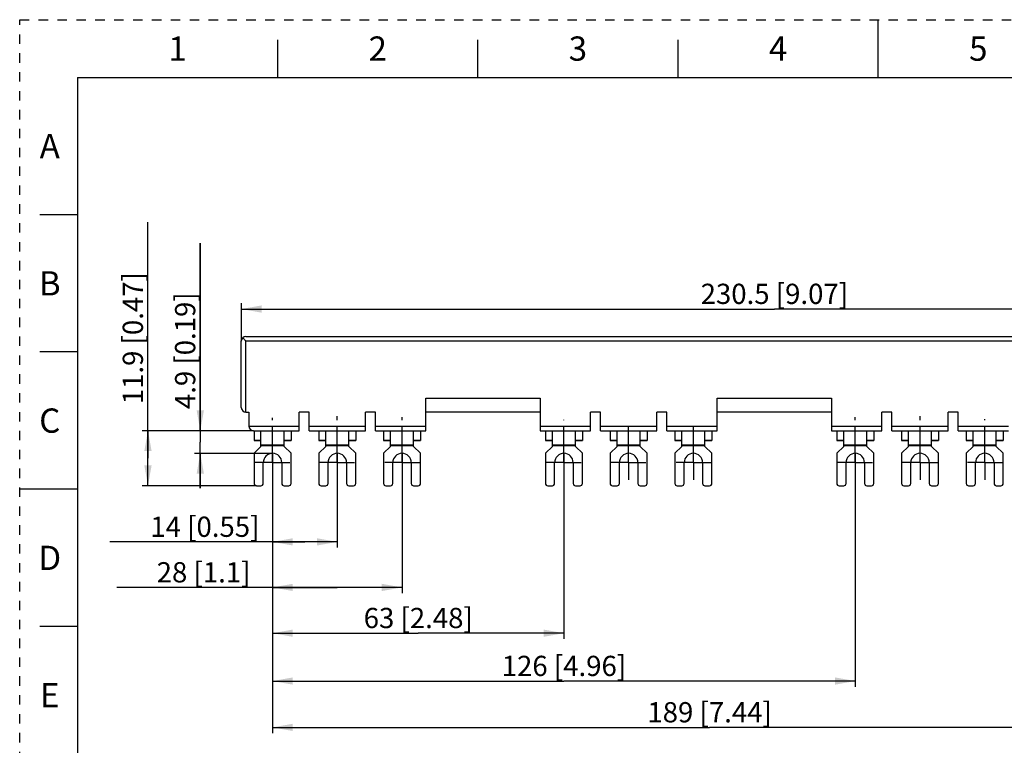
# Model space of a CAD drawing. Units: millimetres. Extents: x 0 to 297, y 0 to 210.
# Drawn here: x 0 to 170, y 84 to 210 of the extents above; entities that cross this region are included whole.
import ezdxf

# ---------------------------------------------------------------- set-up
doc = ezdxf.new("R2010")
doc.units = ezdxf.units.MM
doc.header["$LTSCALE"] = 16.335
for name, pattern in [('CENTER', [0.6, 0.375, -0.075, 0.075, -0.075]), ('DASHED', [0.2, 0.1, -0.1]), ('HIDDEN', [0.2, 0.1, -0.1])]:
    doc.linetypes.add(name, pattern=pattern)
doc.layers.get('0').update_dxf_attribs({"linetype": 'CONTINUOUS'})
doc.layers.add('02__ASM_ALL_AXES', color=7, linetype='CONTINUOUS')
doc.layers.add('DEFAULT_2', color=8, linetype='HIDDEN')
doc.styles.get("Standard").update_dxf_attribs({"font": 'txt', "width": 0.8})
doc.dimstyles.new('DIMSTYLE_1', dxfattribs={"dimtxt": 3.5, "dimasz": 3.5, "dimexe": 1, "dimexo": 0, "dimgap": 0.875, "dimtad": 1, "dimdec": 1, "dimlfac": 1.25, "dimzin": 4, "dimdsep": 46, "dimtxsty": 'Standard', "dimblk": '_FILLED', "dimblk1": '_FILLED', "dimblk2": '_FILLED', "dimcen": 0.09, "dimadec": 1, "dimazin": 1, "dimtp": 0.5, "dimtm": 0.5, "dimtfac": 1, "dimtdec": 1, "dimtofl": 0, "dimtmove": 0, "dimatfit": 3, "dimldrblk": '_FILLED', "dimfxl": 1, "dimtolj": 1, "dimtzin": 4, "dimarcsym": 0})
doc.dimstyles.new('DIMSTYLE_3', dxfattribs={"dimtxt": 3.5, "dimasz": 3.5, "dimexe": 1, "dimexo": 0, "dimgap": 0.875, "dimtad": 1, "dimdec": 0, "dimlfac": 1.25, "dimzin": 4, "dimdsep": 46, "dimtxsty": 'Standard', "dimblk": '_FILLED', "dimblk1": '_FILLED', "dimblk2": '_FILLED', "dimcen": 0.09, "dimadec": 0, "dimazin": 1, "dimtp": 0.2, "dimtm": 0.2, "dimtfac": 1, "dimtdec": 0, "dimtofl": 0, "dimtmove": 0, "dimatfit": 3, "dimldrblk": '_FILLED', "dimfxl": 1, "dimtolj": 1, "dimtzin": 4, "dimarcsym": 0})
doc.dimstyles.new('DIMSTYLE_4', dxfattribs={"dimtxt": 3.5, "dimasz": 3.5, "dimexe": 1, "dimexo": 0, "dimgap": 0.875, "dimtad": 1, "dimdec": 1, "dimlfac": 1.25, "dimzin": 4, "dimdsep": 46, "dimtxsty": 'Standard', "dimblk": '_FILLED', "dimblk1": '_FILLED', "dimblk2": '_FILLED', "dimcen": 0.09, "dimadec": 1, "dimazin": 1, "dimtp": 0.2, "dimtm": 0.2, "dimtfac": 1, "dimtdec": 1, "dimtofl": 0, "dimtmove": 0, "dimatfit": 3, "dimldrblk": '_FILLED', "dimfxl": 1, "dimtolj": 1, "dimtzin": 4, "dimarcsym": 0})
doc.dimstyles.new('DIMSTYLE_5', dxfattribs={"dimtxt": 3.5, "dimasz": 3.5, "dimexe": 1, "dimexo": 0, "dimgap": 0.875, "dimtad": 1, "dimdec": 1, "dimlfac": 1.25, "dimzin": 4, "dimdsep": 46, "dimtxsty": 'Standard', "dimblk": '_FILLED', "dimblk1": '_FILLED', "dimblk2": '_FILLED', "dimcen": 0.09, "dimadec": 1, "dimazin": 1, "dimtp": 0.1, "dimtm": 0.1, "dimtfac": 1, "dimtdec": 1, "dimtofl": 0, "dimtmove": 0, "dimatfit": 3, "dimldrblk": '_FILLED', "dimfxl": 1, "dimtolj": 1, "dimtzin": 4, "dimarcsym": 0})
doc.dimstyles.new('DIMSTYLE_6', dxfattribs={"dimtxt": 3.5, "dimasz": 3.5, "dimexe": 1, "dimexo": 0, "dimgap": 0.875, "dimtad": 1, "dimdec": 0, "dimlfac": 1.25, "dimzin": 4, "dimdsep": 46, "dimtxsty": 'Standard', "dimblk": '_FILLED', "dimblk1": '_FILLED', "dimblk2": '_FILLED', "dimcen": 0.09, "dimadec": 0, "dimazin": 1, "dimtp": 0.5, "dimtm": 0.5, "dimtfac": 1, "dimtdec": 0, "dimtofl": 0, "dimtmove": 0, "dimatfit": 3, "dimldrblk": '_FILLED', "dimfxl": 1, "dimtolj": 1, "dimtzin": 4, "dimarcsym": 0})
doc.dimstyles.new('DIMSTYLE_7', dxfattribs={"dimtxt": 3.5, "dimasz": 3.5, "dimexe": 1, "dimexo": 0, "dimgap": 0.875, "dimtad": 1, "dimdec": 0, "dimlfac": 1.25, "dimzin": 4, "dimdsep": 46, "dimtxsty": 'Standard', "dimblk": '_FILLED', "dimblk1": '_FILLED', "dimblk2": '_FILLED', "dimcen": 0.09, "dimadec": 0, "dimazin": 1, "dimtp": 0.3, "dimtm": 0.3, "dimtfac": 1, "dimtdec": 0, "dimtofl": 0, "dimtmove": 0, "dimatfit": 3, "dimldrblk": '_FILLED', "dimfxl": 1, "dimtolj": 1, "dimtzin": 4, "dimarcsym": 0})

# ---------------------------------------------------------------- blocks, each defined once
blk = doc.blocks.new('_FILLED')
at = {"color": 0, "linetype": 'ByBlock'}
blk.add_solid([(0, 0), (-1, 0.179), (-1, -0.179)], dxfattribs=at)
blk = doc.blocks.new('*D1')
at = {"color": 2, "linetype": 'Continuous', "transparency": 16777216}
for p, q in [((38.34, 154.4), (38.34, 160.93)), ((222.74, 154.4), (222.74, 160.93)), ((38.34, 159.93), (130.54, 159.93)), ((222.74, 159.93), (130.54, 159.93))]:
    blk.add_line(p, q, dxfattribs=at)
at = {"color": 2, "linetype": 'Continuous', "transparency": 16777216, "xscale": 3.5, "yscale": 3.5, "zscale": 3.5, "rotation": 180}
blk.add_blockref('_FILLED', (38.34, 159.93), dxfattribs=at)
at = {"color": 2, "linetype": 'Continuous', "transparency": 16777216, "xscale": 3.5, "yscale": 3.5, "zscale": 3.5}
blk.add_blockref('_FILLED', (222.74, 159.93), dxfattribs=at)
at = {"color": 2, "linetype": 'Continuous', "transparency": 16777216, "insert": (130.54, 164.31), "char_height": 3.5, "width": 34.3, "attachment_point": 2, "line_spacing_factor": 0.9}
blk.add_mtext('230.5{\\ftxt.shx;\\W1.000000;\\H3.500000; }[9.07]', dxfattribs=at)
blk = doc.blocks.new('*D4')
at = {"color": 2, "linetype": 'Continuous', "transparency": 16777216}
for p, q in [((22.19, 134.12), (22.19, 174.96)), ((40.42, 138.88), (21.19, 138.88)), ((22.19, 138.88), (22.19, 134.12)), ((22.19, 129.36), (22.19, 134.12)), ((40.94, 129.36), (21.19, 129.36))]:
    blk.add_line(p, q, dxfattribs=at)
at = {"color": 2, "linetype": 'Continuous', "transparency": 16777216, "xscale": 3.5, "yscale": 3.5, "zscale": 3.5}
for p, rotation in [((22.19, 138.88), 90), ((22.19, 129.36), 270)]:
    blk.add_blockref('_FILLED', p, dxfattribs=dict(at, rotation=rotation))
at = {"color": 2, "linetype": 'Continuous', "transparency": 16777216, "insert": (17.82, 143.46), "char_height": 3.5, "width": 31.5, "attachment_point": 1, "rotation": 90, "line_spacing_factor": 0.9}
blk.add_mtext('11.9{\\ftxt.shx;\\W1.000000;\\H3.500000; }[0.47]', dxfattribs=at)
blk = doc.blocks.new('*D5')
at = {"color": 2, "linetype": 'Continuous', "transparency": 16777216}
for p, q in [((31.24, 138.88), (31.24, 171.32)), ((31.24, 171.32), (31.24, 136.92)), ((40.42, 138.88), (30.24, 138.88)), ((31.24, 128.96), (31.24, 136.92)), ((43.74, 134.96), (30.24, 134.96)), ((31.24, 134.96), (31.24, 128.96))]:
    blk.add_line(p, q, dxfattribs=at)
at = {"color": 2, "linetype": 'Continuous', "transparency": 16777216, "xscale": 3.5, "yscale": 3.5, "zscale": 3.5}
for p, rotation in [((31.24, 138.88), 270), ((31.24, 134.96), 90)]:
    blk.add_blockref('_FILLED', p, dxfattribs=dict(at, rotation=rotation))
at = {"color": 2, "linetype": 'Continuous', "transparency": 16777216, "insert": (26.87, 142.62), "char_height": 3.5, "width": 28.7, "attachment_point": 1, "rotation": 90, "line_spacing_factor": 0.9}
blk.add_mtext('4.9{\\ftxt.shx;\\W1.000000;\\H3.500000; }[0.19]', dxfattribs=at)
blk = doc.blocks.new('*D6')
at = {"color": 2, "linetype": 'Continuous', "transparency": 16777216}
for p, q in [((43.74, 134.96), (43.74, 118.64)), ((54.94, 134.96), (54.94, 118.64)), ((49.34, 119.64), (15.57, 119.64)), ((43.74, 119.64), (49.34, 119.64)), ((54.94, 119.64), (49.34, 119.64))]:
    blk.add_line(p, q, dxfattribs=at)
at = {"color": 2, "linetype": 'Continuous', "transparency": 16777216, "xscale": 3.5, "yscale": 3.5, "zscale": 3.5, "rotation": 180}
blk.add_blockref('_FILLED', (43.74, 119.64), dxfattribs=at)
at = {"color": 2, "linetype": 'Continuous', "transparency": 16777216, "xscale": 3.5, "yscale": 3.5, "zscale": 3.5}
blk.add_blockref('_FILLED', (54.94, 119.64), dxfattribs=at)
at = {"color": 2, "linetype": 'Continuous', "transparency": 16777216, "insert": (41.47, 124.01), "char_height": 3.5, "width": 25.9, "attachment_point": 3, "line_spacing_factor": 0.9}
blk.add_mtext('14{\\ftxt.shx;\\W1.000000;\\H3.500000; }[0.55]', dxfattribs=at)
blk = doc.blocks.new('*D7')
at = {"color": 2, "linetype": 'Continuous', "transparency": 16777216}
for p, q in [((43.74, 134.96), (43.74, 110.76)), ((66.14, 134.96), (66.14, 110.76)), ((54.94, 111.76), (16.82, 111.76)), ((43.74, 111.76), (54.94, 111.76)), ((66.14, 111.76), (54.94, 111.76))]:
    blk.add_line(p, q, dxfattribs=at)
at = {"color": 2, "linetype": 'Continuous', "transparency": 16777216, "xscale": 3.5, "yscale": 3.5, "zscale": 3.5, "rotation": 180}
blk.add_blockref('_FILLED', (43.74, 111.76), dxfattribs=at)
at = {"color": 2, "linetype": 'Continuous', "transparency": 16777216, "xscale": 3.5, "yscale": 3.5, "zscale": 3.5}
blk.add_blockref('_FILLED', (66.14, 111.76), dxfattribs=at)
at = {"color": 2, "linetype": 'Continuous', "transparency": 16777216, "insert": (39.92, 116.13), "char_height": 3.5, "width": 23.1, "attachment_point": 3, "line_spacing_factor": 0.9}
blk.add_mtext('28{\\ftxt.shx;\\W1.000000;\\H3.500000; }[1.1]', dxfattribs=at)
blk = doc.blocks.new('*D8')
at = {"color": 2, "linetype": 'Continuous', "transparency": 16777216}
for p, q in [((43.74, 134.96), (43.74, 94.56)), ((144.54, 134.96), (144.54, 94.56)), ((43.74, 95.56), (94.14, 95.56)), ((144.54, 95.56), (94.14, 95.56))]:
    blk.add_line(p, q, dxfattribs=at)
at = {"color": 2, "linetype": 'Continuous', "transparency": 16777216, "xscale": 3.5, "yscale": 3.5, "zscale": 3.5, "rotation": 180}
blk.add_blockref('_FILLED', (43.74, 95.56), dxfattribs=at)
at = {"color": 2, "linetype": 'Continuous', "transparency": 16777216, "xscale": 3.5, "yscale": 3.5, "zscale": 3.5}
blk.add_blockref('_FILLED', (144.54, 95.56), dxfattribs=at)
at = {"color": 2, "linetype": 'Continuous', "transparency": 16777216, "insert": (94.14, 99.93), "char_height": 3.5, "width": 28.7, "attachment_point": 2, "line_spacing_factor": 0.9}
blk.add_mtext('126{\\ftxt.shx;\\W1.000000;\\H3.500000; }[4.96]', dxfattribs=at)
blk = doc.blocks.new('*D9')
at = {"color": 2, "linetype": 'Continuous', "transparency": 16777216}
for p, q in [((43.74, 134.96), (43.74, 86.54)), ((194.94, 134.96), (194.94, 86.54)), ((43.74, 87.54), (119.34, 87.54)), ((194.94, 87.54), (119.34, 87.54))]:
    blk.add_line(p, q, dxfattribs=at)
at = {"color": 2, "linetype": 'Continuous', "transparency": 16777216, "xscale": 3.5, "yscale": 3.5, "zscale": 3.5, "rotation": 180}
blk.add_blockref('_FILLED', (43.74, 87.54), dxfattribs=at)
at = {"color": 2, "linetype": 'Continuous', "transparency": 16777216, "xscale": 3.5, "yscale": 3.5, "zscale": 3.5}
blk.add_blockref('_FILLED', (194.94, 87.54), dxfattribs=at)
at = {"color": 2, "linetype": 'Continuous', "transparency": 16777216, "insert": (119.34, 91.91), "char_height": 3.5, "width": 28.7, "attachment_point": 2, "line_spacing_factor": 0.9}
blk.add_mtext('189{\\ftxt.shx;\\W1.000000;\\H3.500000; }[7.44]', dxfattribs=at)
blk = doc.blocks.new('*D13')
at = {"color": 2, "linetype": 'Continuous', "transparency": 16777216}
for p, q in [((43.74, 134.96), (43.74, 102.84)), ((94.14, 134.96), (94.14, 102.84)), ((43.74, 103.84), (68.94, 103.84)), ((94.14, 103.84), (68.94, 103.84))]:
    blk.add_line(p, q, dxfattribs=at)
at = {"color": 2, "linetype": 'Continuous', "transparency": 16777216, "xscale": 3.5, "yscale": 3.5, "zscale": 3.5, "rotation": 180}
blk.add_blockref('_FILLED', (43.74, 103.84), dxfattribs=at)
at = {"color": 2, "linetype": 'Continuous', "transparency": 16777216, "xscale": 3.5, "yscale": 3.5, "zscale": 3.5}
blk.add_blockref('_FILLED', (94.14, 103.84), dxfattribs=at)
at = {"color": 2, "linetype": 'Continuous', "transparency": 16777216, "insert": (68.94, 108.22), "char_height": 3.5, "width": 25.9, "attachment_point": 2, "line_spacing_factor": 0.9}
blk.add_mtext('63{\\ftxt.shx;\\W1.000000;\\H3.500000; }[2.48]', dxfattribs=at)

msp = doc.modelspace()

# ---------------------------------------------------------------- linework, layer by layer
at = {"color": 7, "linetype": 'Continuous'}
for p, q in [((148.5, 200), (148.5, 210)), ((44.625, 200), (44.625, 206.5)), ((79.25, 200), (79.25, 206.5)), ((113.875, 200), (113.875, 206.5)), ((10, 200), (10, 10)), ((10, 200), (287, 200)), ((10, 176.25), (3.5, 176.25)), ((39.137, 155.205), (221.937, 155.205)), ((38.337, 142.885), (38.337, 154.405)), ((10, 152.5), (3.5, 152.5)), ((70.257, 138.885), (70.257, 144.485)), ((70.257, 144.485), (90.017, 144.485)), ((90.017, 144.485), (90.017, 138.885)), ((120.657, 138.885), (120.657, 144.485)), ((120.657, 144.485), (140.417, 144.485)), ((140.417, 144.485), (140.417, 138.885)), ((39.137, 142.085), (39.617, 142.085)), ((39.617, 142.085), (39.617, 139.685)), ((48.337, 138.885), (48.337, 142.085)), ((50.057, 142.085), (48.337, 142.085)), ((50.057, 138.885), (50.057, 142.085)), ((59.817, 138.885), (59.817, 142.085)), ((61.537, 142.085), (59.817, 142.085)), ((61.537, 138.885), (61.537, 142.085)), ((90.017, 142.085), (70.257, 142.085)), ((98.737, 138.885), (98.737, 142.085)), ((100.457, 142.085), (98.737, 142.085)), ((100.457, 138.885), (100.457, 142.085)), ((110.217, 138.885), (110.217, 142.085)), ((111.937, 142.085), (110.217, 142.085)), ((111.937, 138.885), (111.937, 142.085)), ((140.417, 142.085), (120.657, 142.085)), ((150.857, 142.085), (149.137, 142.085)), ((149.137, 138.885), (149.137, 142.085)), ((150.857, 138.885), (150.857, 142.085)), ((162.337, 142.085), (160.617, 142.085)), ((160.617, 138.885), (160.617, 142.085)), ((162.337, 138.885), (162.337, 142.085)), ((40.417, 138.885), (48.337, 138.885)), ((40.537, 138.885), (40.537, 137.157)), ((41.737, 136.165), (41.737, 138.885)), ((45.737, 136.165), (45.737, 138.885)), ((46.937, 138.885), (46.937, 137.157)), ((50.057, 138.885), (59.817, 138.885)), ((51.737, 138.885), (51.737, 137.157)), ((52.937, 136.165), (52.937, 138.885)), ((56.937, 136.165), (56.937, 138.885)), ((58.137, 138.885), (58.137, 137.157)), ((61.537, 138.885), (70.257, 138.885)), ((62.937, 138.885), (62.937, 137.157)), ((64.137, 136.165), (64.137, 138.885)), ((68.137, 136.165), (68.137, 138.885)), ((69.337, 138.885), (69.337, 137.157)), ((90.017, 138.885), (98.737, 138.885)), ((90.937, 138.885), (90.937, 137.157)), ((92.137, 136.165), (92.137, 138.885)), ((96.137, 136.165), (96.137, 138.885)), ((97.337, 138.885), (97.337, 137.157)), ((100.457, 138.885), (110.217, 138.885)), ((102.137, 138.885), (102.137, 137.157)), ((103.337, 136.165), (103.337, 138.885)), ((107.337, 136.165), (107.337, 138.885)), ((108.537, 138.885), (108.537, 137.157)), ((111.937, 138.885), (120.657, 138.885)), ((113.337, 138.885), (113.337, 137.157)), ((114.537, 136.165), (114.537, 138.885)), ((118.537, 136.165), (118.537, 138.885)), ((119.737, 138.885), (119.737, 137.157)), ((140.417, 138.885), (149.137, 138.885)), ((141.337, 138.885), (141.337, 137.157)), ((142.537, 136.165), (142.537, 138.885)), ((146.537, 136.165), (146.537, 138.885)), ((147.737, 138.885), (147.737, 137.157)), ((150.857, 138.885), (160.617, 138.885)), ((152.537, 138.885), (152.537, 137.157)), ((153.737, 136.165), (153.737, 138.885)), ((157.737, 136.165), (157.737, 138.885)), ((158.937, 138.885), (158.937, 137.157)), ((162.337, 138.885), (171.057, 138.885)), ((163.737, 138.885), (163.737, 137.157)), ((164.937, 136.165), (164.937, 138.885)), ((168.937, 136.165), (168.937, 138.885)), ((170.137, 138.885), (170.137, 137.157)), ((40.537, 137.238), (41.737, 137.238)), ((40.537, 137.156), (41.737, 137.156)), ((45.737, 137.238), (46.937, 137.238)), ((45.737, 137.156), (46.937, 137.156)), ((51.737, 137.238), (52.937, 137.238)), ((51.737, 137.156), (52.937, 137.156)), ((56.937, 137.238), (58.137, 137.238)), ((56.937, 137.156), (58.137, 137.156)), ((62.937, 137.238), (64.137, 137.238)), ((62.937, 137.156), (64.137, 137.156)), ((68.137, 137.238), (69.337, 137.238)), ((68.137, 137.156), (69.337, 137.156)), ((90.937, 137.238), (92.137, 137.238)), ((90.937, 137.156), (92.137, 137.156)), ((96.137, 137.238), (97.337, 137.238)), ((96.137, 137.156), (97.337, 137.156)), ((102.137, 137.238), (103.337, 137.238)), ((102.137, 137.156), (103.337, 137.156)), ((107.337, 137.238), (108.537, 137.238)), ((107.337, 137.156), (108.537, 137.156)), ((113.337, 137.238), (114.537, 137.238)), ((113.337, 137.156), (114.537, 137.156)), ((118.537, 137.238), (119.737, 137.238)), ((118.537, 137.156), (119.737, 137.156)), ((141.337, 137.238), (142.537, 137.238)), ((141.337, 137.156), (142.537, 137.156)), ((146.537, 137.238), (147.737, 137.238)), ((146.537, 137.156), (147.737, 137.156)), ((152.537, 137.238), (153.737, 137.238)), ((152.537, 137.156), (153.737, 137.156)), ((157.737, 137.238), (158.937, 137.238)), ((157.737, 137.156), (158.937, 137.156)), ((163.737, 137.238), (164.937, 137.238)), ((163.737, 137.156), (164.937, 137.156)), ((168.937, 137.238), (170.137, 137.238)), ((168.937, 137.156), (170.137, 137.156)), ((41.737, 136.165), (40.537, 134.965)), ((40.537, 134.965), (40.537, 129.765)), ((46.937, 134.965), (45.737, 136.165)), ((46.937, 129.765), (46.937, 134.965)), ((52.937, 136.165), (51.737, 134.965)), ((51.737, 134.965), (51.737, 129.765)), ((58.137, 134.965), (56.937, 136.165)), ((58.137, 129.765), (58.137, 134.965)), ((64.137, 136.165), (62.937, 134.965)), ((62.937, 134.965), (62.937, 129.765)), ((69.337, 134.965), (68.137, 136.165)), ((69.337, 129.765), (69.337, 134.965)), ((92.137, 136.165), (90.937, 134.965)), ((90.937, 134.965), (90.937, 129.765)), ((97.337, 134.965), (96.137, 136.165)), ((97.337, 129.765), (97.337, 134.965)), ((103.337, 136.165), (102.137, 134.965)), ((102.137, 134.965), (102.137, 129.765)), ((108.537, 134.965), (107.337, 136.165)), ((108.537, 129.765), (108.537, 134.965)), ((114.537, 136.165), (113.337, 134.965)), ((113.337, 134.965), (113.337, 129.765)), ((119.737, 134.965), (118.537, 136.165)), ((119.737, 129.765), (119.737, 134.965)), ((142.537, 136.165), (141.337, 134.965)), ((141.337, 134.965), (141.337, 129.765)), ((147.737, 134.965), (146.537, 136.165)), ((147.737, 129.765), (147.737, 134.965)), ((153.737, 136.165), (152.537, 134.965)), ((152.537, 134.965), (152.537, 129.765)), ((158.937, 134.965), (157.737, 136.165)), ((158.937, 129.765), (158.937, 134.965)), ((164.937, 136.165), (163.737, 134.965)), ((163.737, 134.965), (163.737, 129.765)), ((170.137, 134.965), (168.937, 136.165)), ((170.137, 129.765), (170.137, 134.965)), ((42.137, 129.765), (42.137, 133.365)), ((45.337, 133.365), (45.337, 129.765)), ((53.337, 129.765), (53.337, 133.365)), ((56.537, 133.365), (56.537, 129.765)), ((64.537, 129.765), (64.537, 133.365)), ((67.737, 133.365), (67.737, 129.765)), ((92.537, 129.765), (92.537, 133.365)), ((95.737, 133.365), (95.737, 129.765)), ((103.737, 129.765), (103.737, 133.365)), ((106.937, 133.365), (106.937, 129.765)), ((114.937, 129.765), (114.937, 133.365)), ((118.137, 133.365), (118.137, 129.765)), ((142.937, 129.765), (142.937, 133.365)), ((146.137, 133.365), (146.137, 129.765)), ((154.137, 129.765), (154.137, 133.365)), ((157.337, 133.365), (157.337, 129.765)), ((165.337, 129.765), (165.337, 133.365)), ((168.537, 133.365), (168.537, 129.765)), ((10, 128.75), (0, 128.75)), ((40.937, 129.365), (41.737, 129.365)), ((45.737, 129.365), (46.537, 129.365)), ((52.137, 129.365), (52.937, 129.365)), ((56.937, 129.365), (57.737, 129.365)), ((63.337, 129.365), (64.137, 129.365)), ((68.137, 129.365), (68.937, 129.365)), ((91.337, 129.365), (92.137, 129.365)), ((96.137, 129.365), (96.937, 129.365)), ((102.537, 129.365), (103.337, 129.365)), ((107.337, 129.365), (108.137, 129.365)), ((113.737, 129.365), (114.537, 129.365)), ((118.537, 129.365), (119.337, 129.365)), ((141.737, 129.365), (142.537, 129.365)), ((146.537, 129.365), (147.337, 129.365)), ((152.937, 129.365), (153.737, 129.365)), ((157.737, 129.365), (158.537, 129.365)), ((164.137, 129.365), (164.937, 129.365)), ((168.937, 129.365), (169.737, 129.365)), ((10, 105), (3.5, 105))]:
    msp.add_line(p, q, dxfattribs=at)
at = {"color": 9, "linetype": 'Continuous'}
for p, q in [((39.137, 142.085), (39.137, 154.405)), ((39.137, 154.405), (221.937, 154.405)), ((39.617, 139.685), (48.337, 139.685)), ((50.057, 139.685), (59.817, 139.685)), ((61.537, 139.685), (70.257, 139.685)), ((90.017, 139.685), (98.737, 139.685)), ((100.457, 139.685), (110.217, 139.685)), ((111.937, 139.685), (120.657, 139.685)), ((140.417, 139.685), (149.137, 139.685)), ((150.857, 139.685), (160.617, 139.685)), ((162.337, 139.685), (171.057, 139.685)), ((41.737, 136.456), (45.737, 136.456)), ((41.737, 136.325), (45.737, 136.325)), ((52.937, 136.456), (56.937, 136.456)), ((52.937, 136.325), (56.937, 136.325)), ((64.137, 136.456), (68.137, 136.456)), ((64.137, 136.325), (68.137, 136.325)), ((92.137, 136.456), (96.137, 136.456)), ((92.137, 136.325), (96.137, 136.325)), ((103.337, 136.456), (107.337, 136.456)), ((103.337, 136.325), (107.337, 136.325)), ((114.537, 136.456), (118.537, 136.456)), ((114.537, 136.325), (118.537, 136.325)), ((142.537, 136.456), (146.537, 136.456)), ((142.537, 136.325), (146.537, 136.325)), ((153.737, 136.456), (157.737, 136.456)), ((153.737, 136.325), (157.737, 136.325)), ((164.937, 136.456), (168.937, 136.456)), ((164.937, 136.325), (168.937, 136.325))]:
    msp.add_line(p, q, dxfattribs=at)
at = {"color": 7, "linetype": 'Continuous'}
for centre, radius, start, end in [((39.137, 154.405), 0.8, 90, 180), ((39.137, 142.885), 0.8, 180, 270), ((40.417, 139.685), 0.8, 180, 270), ((43.737, 133.365), 1.6, 0, 180), ((54.937, 133.365), 1.6, 0, 180), ((66.137, 133.365), 1.6, 0, 180), ((94.137, 133.365), 1.6, 0, 180), ((105.337, 133.365), 1.6, 0, 180), ((116.537, 133.365), 1.6, 0, 180), ((144.537, 133.365), 1.6, 0, 180), ((155.737, 133.365), 1.6, 0, 180), ((166.937, 133.365), 1.6, 0, 180), ((40.937, 129.765), 0.4, 180, 270), ((41.737, 129.765), 0.4, 270, 360), ((45.737, 129.765), 0.4, 180, 270), ((46.537, 129.765), 0.4, 270, 360), ((52.137, 129.765), 0.4, 180, 270), ((52.937, 129.765), 0.4, 270, 360), ((56.937, 129.765), 0.4, 180, 270), ((57.737, 129.765), 0.4, 270, 360), ((63.337, 129.765), 0.4, 180, 270), ((64.137, 129.765), 0.4, 270, 360), ((68.137, 129.765), 0.4, 180, 270), ((68.937, 129.765), 0.4, 270, 360), ((91.337, 129.765), 0.4, 180, 270), ((92.137, 129.765), 0.4, 270, 360), ((96.137, 129.765), 0.4, 180, 270), ((96.937, 129.765), 0.4, 270, 360), ((102.537, 129.765), 0.4, 180, 270), ((103.337, 129.765), 0.4, 270, 360), ((107.337, 129.765), 0.4, 180, 270), ((108.137, 129.765), 0.4, 270, 360), ((113.737, 129.765), 0.4, 180, 270), ((114.537, 129.765), 0.4, 270, 360), ((118.537, 129.765), 0.4, 180, 270), ((119.337, 129.765), 0.4, 270, 360), ((141.737, 129.765), 0.4, 180, 270), ((142.537, 129.765), 0.4, 270, 360), ((146.537, 129.765), 0.4, 180, 270), ((147.337, 129.765), 0.4, 270, 360), ((152.937, 129.765), 0.4, 180, 270), ((153.737, 129.765), 0.4, 270, 360), ((157.737, 129.765), 0.4, 180, 270), ((158.537, 129.765), 0.4, 270, 360), ((164.137, 129.765), 0.4, 180, 270), ((164.937, 129.765), 0.4, 270, 360), ((168.937, 129.765), 0.4, 180, 270), ((169.737, 129.765), 0.4, 270, 360)]:
    msp.add_arc(centre, radius, start, end, dxfattribs=at)
msp.add_open_spline([(38.571, 154.971), (38.614, 154.928), (38.728, 154.813), (38.917, 154.625), (39.062, 154.479), (39.137, 154.405)], degree=3, knots=[0, 0, 0, 0, 0.2292769, 0.6059169, 1, 1, 1, 1], dxfattribs=at)
at = {"layer": '02__ASM_ALL_AXES', "color": 7, "linetype": 'CENTER'}
for p, q in [((54.937, 133.365), (54.937, 141.379)), ((155.737, 133.365), (155.737, 141.379)), ((43.737, 133.365), (43.737, 141.08)), ((66.137, 133.365), (66.137, 141.23)), ((94.137, 133.365), (94.137, 140.782)), ((105.337, 133.365), (105.337, 140.558)), ((116.537, 133.365), (116.537, 140.558)), ((144.537, 133.365), (144.537, 141.23)), ((166.937, 133.365), (166.937, 140.856)), ((43.737, 133.365), (40.736, 133.365)), ((43.737, 133.365), (43.737, 130.365)), ((43.737, 133.365), (46.737, 133.365)), ((54.937, 133.365), (51.936, 133.365)), ((54.937, 133.365), (54.937, 130.365)), ((54.937, 133.365), (57.937, 133.365)), ((66.137, 133.365), (63.136, 133.365)), ((66.137, 133.365), (66.137, 130.365)), ((66.137, 133.365), (69.137, 133.365)), ((94.137, 133.365), (91.136, 133.365)), ((94.137, 133.365), (94.137, 130.365)), ((94.137, 133.365), (97.137, 133.365)), ((105.337, 133.365), (102.336, 133.365)), ((105.337, 133.365), (105.337, 130.365)), ((105.337, 133.365), (108.337, 133.365)), ((116.537, 133.365), (113.536, 133.365)), ((116.537, 133.365), (116.537, 130.365)), ((116.537, 133.365), (119.537, 133.365)), ((144.537, 133.365), (141.536, 133.365)), ((144.537, 133.365), (147.537, 133.365)), ((144.537, 133.365), (144.537, 130.365)), ((155.737, 133.365), (152.736, 133.365)), ((155.737, 133.365), (158.737, 133.365)), ((155.737, 133.365), (155.737, 130.365)), ((166.937, 133.365), (163.936, 133.365)), ((166.937, 133.365), (169.937, 133.365)), ((166.937, 133.365), (166.937, 130.365))]:
    msp.add_line(p, q, dxfattribs=at)
at = {"layer": 'DEFAULT_2', "color": 8, "linetype": 'DASHED'}
for p, q in [((0, 0), (0, 210)), ((0, 210), (297, 210))]:
    msp.add_line(p, q, dxfattribs=at)

# ---------------------------------------------------------------- texts
at = {"color": 2, "linetype": 'Continuous', "char_height": 4.2, "width": 3.36, "attachment_point": 2, "line_spacing_factor": 0.9}
for s, insert in [('1', (27.312, 207.1)), ('2', (61.938, 207.1)), ('3', (96.562, 207.1)), ('4', (131.188, 207.1)), ('5', (165.812, 207.1)), ('A', (5.2, 190.225)), ('B', (5.2, 166.475)), ('C', (5.2, 142.725)), ('D', (5.2, 118.975)), ('E', (5.2, 95.225))]:
    msp.add_mtext(s, dxfattribs=dict(at, insert=insert))

# ---------------------------------------------------------------- dimensions: what is measured, and where the dimension line sits
at = {"color": 2, "linetype": 'Continuous'}
for base, p1, p2, angle, dimstyle, picture, middle in [((22.194, 129.365), (40.417, 138.885), (40.937, 129.365), 270, 'DIMSTYLE_4', '*D4', (22.194, 159.212)), ((31.243, 134.965), (40.417, 138.885), (43.737, 134.965), 270, 'DIMSTYLE_5', '*D5', (31.243, 156.966)), ((38.337, 159.934), (222.737, 154.405), (38.337, 154.405), 180, 'DIMSTYLE_1', '*D1', (130.537, 159.934)), ((43.737, 119.637), (54.937, 134.965), (43.737, 134.965), 180, 'DIMSTYLE_3', '*D6', (28.518, 119.637)), ((43.737, 111.757), (66.137, 134.965), (43.737, 134.965), 180, 'DIMSTYLE_3', '*D7', (28.369, 111.757)), ((43.737, 95.558), (144.537, 134.965), (43.737, 134.965), 180, 'DIMSTYLE_6', '*D8', (94.137, 95.558)), ((43.737, 87.539), (194.937, 134.965), (43.737, 134.965), 180, 'DIMSTYLE_6', '*D9', (119.337, 87.539))]:
    dim = msp.add_linear_dim(base=base, p1=p1, p2=p2, angle=angle, dimstyle=dimstyle, dxfattribs=at)
    dim.commit()
    dim.dimension.update_dxf_attribs({"geometry": picture, "text_midpoint": middle, "dimtype": 160})
dim = msp.add_linear_dim(base=(94.137, 103.844), p1=(43.737, 134.965), p2=(94.137, 134.965), dimstyle='DIMSTYLE_7', dxfattribs=at)
dim.commit()
dim.dimension.update_dxf_attribs({"geometry": '*D13', "text_midpoint": (68.937, 103.844), "dimtype": 160})

doc.saveas('drawing.dxf')
